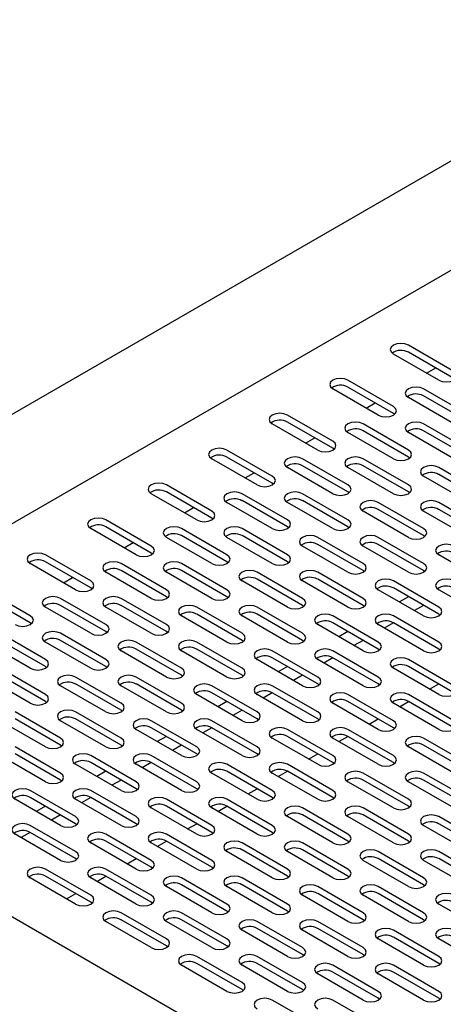
# Model space of a CAD drawing. Extents: x 77 to 361, y 41 to 264.
# Drawn here: x 84 to 88, y 72 to 83 of the extents above; entities that cross this region are included whole.
import ezdxf

# ---------------------------------------------------------------- set-up
doc = ezdxf.new("R2010")
doc.units = 0
doc.linetypes.add('SLD-SOLID', pattern=[0])
doc.layers.get('0').update_dxf_attribs({"linetype": 'CONTINUOUS'})

msp = doc.modelspace()

# ---------------------------------------------------------------- linework, layer by layer
at = {"color": 7, "linetype": 'SLD-SOLID'}
for p, q in [((91.41, 83.198), (77.332, 75.071)), ((91.344, 81.88), (79.621, 75.112)), ((88.583, 79.086), (88.053, 79.392)), ((88.583, 79.004), (88.053, 79.311)), ((88.406, 78.984), (87.876, 79.29)), ((88.265, 79.066), (88.371, 79.127)), ((87.876, 78.678), (87.345, 78.984)), ((87.699, 78.576), (87.169, 78.882)), ((87.876, 78.596), (87.345, 78.902)), ((88.76, 78.576), (88.229, 78.882)), ((88.583, 78.474), (88.053, 78.78)), ((88.76, 78.494), (88.229, 78.8)), ((87.558, 78.657), (87.664, 78.719)), ((87.169, 78.27), (86.638, 78.576)), ((87.169, 78.188), (86.638, 78.494)), ((87.89, 78.586), (87.876, 78.596)), ((86.992, 78.168), (86.462, 78.474)), ((88.053, 78.168), (87.522, 78.474)), ((88.053, 78.086), (87.522, 78.392)), ((88.76, 78.168), (88.229, 78.474)), ((88.76, 78.086), (88.229, 78.392)), ((86.851, 78.249), (86.957, 78.31)), ((87.876, 78.066), (87.345, 78.372)), ((88.583, 78.066), (88.053, 78.372)), ((86.462, 77.861), (85.931, 78.168)), ((87.183, 78.178), (87.169, 78.188)), ((86.285, 77.759), (85.754, 78.066)), ((86.462, 77.78), (85.931, 78.086)), ((87.345, 77.759), (86.815, 78.066)), ((88.053, 77.759), (87.522, 78.066)), ((88.067, 78.076), (88.053, 78.086)), ((87.169, 77.657), (86.638, 77.964)), ((87.345, 77.678), (86.815, 77.984)), ((87.876, 77.657), (87.345, 77.964)), ((88.053, 77.678), (87.522, 77.984)), ((88.936, 77.657), (88.406, 77.964)), ((86.144, 77.841), (86.25, 77.902)), ((88.76, 77.555), (88.229, 77.861)), ((88.936, 77.576), (88.406, 77.882)), ((85.754, 77.453), (85.224, 77.759)), ((86.476, 77.77), (86.462, 77.78)), ((85.578, 77.351), (85.047, 77.657)), ((85.754, 77.372), (85.224, 77.678)), ((86.638, 77.351), (86.108, 77.657)), ((86.638, 77.27), (86.108, 77.576)), ((87.345, 77.351), (86.815, 77.657)), ((87.345, 77.27), (86.815, 77.576)), ((87.36, 77.668), (87.345, 77.678)), ((88.067, 77.668), (88.053, 77.678)), ((85.436, 77.433), (85.542, 77.494)), ((86.462, 77.249), (85.931, 77.555)), ((87.169, 77.249), (86.638, 77.555)), ((88.229, 77.249), (87.699, 77.555)), ((88.229, 77.168), (87.699, 77.474)), ((88.936, 77.249), (88.406, 77.555)), ((88.936, 77.168), (88.406, 77.474)), ((85.047, 77.045), (84.517, 77.351)), ((85.769, 77.361), (85.754, 77.372)), ((88.053, 77.147), (87.522, 77.453)), ((88.76, 77.147), (88.229, 77.453)), ((84.871, 76.943), (84.34, 77.249)), ((85.047, 76.963), (84.517, 77.27)), ((85.931, 76.943), (85.401, 77.249)), ((86.638, 76.943), (86.108, 77.249)), ((86.653, 77.259), (86.638, 77.27)), ((87.36, 77.259), (87.345, 77.27)), ((85.754, 76.841), (85.224, 77.147)), ((85.931, 76.861), (85.401, 77.168)), ((86.462, 76.841), (85.931, 77.147)), ((86.638, 76.861), (86.108, 77.168)), ((87.522, 76.841), (86.992, 77.147)), ((88.229, 76.841), (87.699, 77.147)), ((88.244, 77.157), (88.229, 77.168)), ((84.729, 77.025), (84.835, 77.086)), ((87.345, 76.739), (86.815, 77.045)), ((87.522, 76.759), (86.992, 77.065)), ((88.053, 76.739), (87.522, 77.045)), ((88.229, 76.759), (87.699, 77.065)), ((84.34, 76.637), (83.81, 76.943)), ((85.062, 76.953), (85.047, 76.963)), ((88.936, 76.637), (88.406, 76.943)), ((84.163, 76.535), (83.633, 76.841)), ((84.34, 76.555), (83.81, 76.861)), ((85.224, 76.535), (84.694, 76.841)), ((85.931, 76.535), (85.401, 76.841)), ((85.946, 76.851), (85.931, 76.861)), ((86.653, 76.851), (86.638, 76.861)), ((84.022, 76.616), (84.128, 76.678)), ((85.047, 76.433), (84.517, 76.739)), ((85.224, 76.453), (84.694, 76.759)), ((85.754, 76.433), (85.224, 76.739)), ((85.931, 76.453), (85.401, 76.759)), ((86.815, 76.433), (86.285, 76.739)), ((86.815, 76.351), (86.285, 76.657)), ((87.522, 76.433), (86.992, 76.739)), ((87.522, 76.351), (86.992, 76.657)), ((87.537, 76.749), (87.522, 76.759)), ((88.244, 76.749), (88.229, 76.759)), ((84.355, 76.545), (84.34, 76.555)), ((86.638, 76.331), (86.108, 76.637)), ((87.345, 76.331), (86.815, 76.637)), ((88.406, 76.331), (87.876, 76.637)), ((88.406, 76.249), (87.876, 76.555)), ((83.633, 76.229), (83.103, 76.535)), ((83.633, 76.147), (83.103, 76.453)), ((84.517, 76.127), (83.987, 76.433)), ((85.224, 76.127), (84.694, 76.433)), ((85.239, 76.443), (85.224, 76.453)), ((85.946, 76.443), (85.931, 76.453)), ((88.229, 76.229), (87.699, 76.535)), ((88.053, 76.453), (87.947, 76.392)), ((88.936, 76.229), (88.406, 76.535)), ((84.34, 76.025), (83.81, 76.331)), ((84.517, 76.045), (83.987, 76.351)), ((85.047, 76.025), (84.517, 76.331)), ((85.224, 76.045), (84.694, 76.351)), ((86.108, 76.025), (85.578, 76.331)), ((86.815, 76.025), (86.285, 76.331)), ((86.83, 76.341), (86.815, 76.351)), ((87.537, 76.341), (87.522, 76.351)), ((88.229, 76.351), (88.123, 76.29)), ((85.931, 75.923), (85.401, 76.229)), ((86.108, 75.943), (85.578, 76.249)), ((86.638, 75.923), (86.108, 76.229)), ((86.815, 75.943), (86.285, 76.249)), ((87.699, 75.923), (87.169, 76.229)), ((88.406, 75.923), (87.876, 76.229)), ((88.421, 76.239), (88.406, 76.249)), ((83.648, 76.137), (83.633, 76.147)), ((87.522, 75.82), (86.992, 76.127)), ((87.699, 75.841), (87.169, 76.147)), ((88.229, 75.82), (87.699, 76.127)), ((87.876, 76.147), (87.77, 76.086)), ((88.406, 75.841), (87.876, 76.147)), ((83.81, 75.718), (83.28, 76.025)), ((84.517, 75.718), (83.987, 76.025)), ((84.532, 76.035), (84.517, 76.045)), ((85.239, 76.035), (85.224, 76.045)), ((87.345, 76.045), (87.239, 75.984)), ((83.633, 75.616), (83.103, 75.923)), ((83.81, 75.637), (83.28, 75.943)), ((84.34, 75.616), (83.81, 75.923)), ((84.517, 75.637), (83.987, 75.943)), ((85.401, 75.616), (84.871, 75.923)), ((86.108, 75.616), (85.578, 75.923)), ((86.123, 75.933), (86.108, 75.943)), ((86.83, 75.933), (86.815, 75.943)), ((87.522, 75.943), (87.416, 75.882)), ((85.224, 75.514), (84.694, 75.82)), ((85.401, 75.535), (84.871, 75.841)), ((85.931, 75.514), (85.401, 75.82)), ((86.108, 75.535), (85.578, 75.841)), ((86.992, 75.514), (86.462, 75.82)), ((86.992, 75.433), (86.462, 75.739)), ((87.169, 75.739), (87.063, 75.678)), ((87.699, 75.514), (87.169, 75.82)), ((87.699, 75.433), (87.169, 75.739)), ((87.714, 75.831), (87.699, 75.841)), ((88.421, 75.831), (88.406, 75.841)), ((83.81, 75.31), (83.28, 75.616)), ((83.825, 75.627), (83.81, 75.637)), ((84.532, 75.627), (84.517, 75.637)), ((86.815, 75.412), (86.285, 75.718)), ((86.638, 75.637), (86.532, 75.576)), ((87.522, 75.412), (86.992, 75.718)), ((88.406, 75.31), (87.876, 75.616)), ((88.583, 75.412), (88.053, 75.718)), ((88.583, 75.331), (88.053, 75.637)), ((83.633, 75.208), (83.103, 75.514)), ((83.81, 75.229), (83.28, 75.535)), ((84.694, 75.208), (84.163, 75.514)), ((85.401, 75.208), (84.871, 75.514)), ((85.416, 75.525), (85.401, 75.535)), ((86.123, 75.525), (86.108, 75.535)), ((86.815, 75.535), (86.709, 75.473)), ((84.517, 75.106), (83.987, 75.412)), ((84.694, 75.127), (84.163, 75.433)), ((85.224, 75.106), (84.694, 75.412)), ((85.401, 75.127), (84.871, 75.433)), ((86.285, 75.106), (85.754, 75.412)), ((86.992, 75.106), (86.462, 75.412)), ((87.007, 75.422), (86.992, 75.433)), ((87.714, 75.422), (87.699, 75.433)), ((88.3, 75.371), (88.406, 75.433)), ((86.108, 75.004), (85.578, 75.31)), ((86.285, 75.024), (85.754, 75.331)), ((86.815, 75.004), (86.285, 75.31)), ((86.462, 75.331), (86.356, 75.269)), ((86.992, 75.024), (86.462, 75.331)), ((87.876, 75.004), (87.345, 75.31)), ((88.583, 75.004), (88.053, 75.31)), ((83.825, 75.218), (83.81, 75.229)), ((85.931, 75.229), (85.825, 75.167)), ((87.699, 74.902), (87.169, 75.208)), ((87.876, 74.922), (87.345, 75.229)), ((88.406, 74.902), (87.876, 75.208)), ((87.947, 75.167), (88.053, 75.228)), ((88.583, 74.922), (88.053, 75.229)), ((91.412, 68.095), (79.329, 75.07)), ((83.987, 74.8), (83.456, 75.106)), ((84.694, 74.8), (84.163, 75.106)), ((84.708, 75.116), (84.694, 75.127)), ((85.416, 75.116), (85.401, 75.127)), ((86.108, 75.126), (86.002, 75.065)), ((83.81, 74.698), (83.28, 75.004)), ((83.987, 74.718), (83.456, 75.024)), ((84.517, 74.698), (83.987, 75.004)), ((84.694, 74.718), (84.163, 75.024)), ((85.578, 74.698), (85.047, 75.004)), ((86.285, 74.698), (85.754, 75.004)), ((86.299, 75.014), (86.285, 75.024)), ((87.007, 75.014), (86.992, 75.024)), ((87.593, 74.963), (87.699, 75.024)), ((85.401, 74.596), (84.871, 74.902)), ((85.578, 74.616), (85.047, 74.922)), ((85.224, 74.82), (85.118, 74.759)), ((86.108, 74.596), (85.578, 74.902)), ((85.754, 74.922), (85.648, 74.861)), ((86.285, 74.616), (85.754, 74.922)), ((87.169, 74.596), (86.638, 74.902)), ((87.169, 74.514), (86.638, 74.82)), ((87.24, 74.759), (87.346, 74.82)), ((87.876, 74.596), (87.345, 74.902)), ((87.876, 74.514), (87.345, 74.82)), ((87.89, 74.912), (87.876, 74.922)), ((83.987, 74.392), (83.456, 74.698)), ((84.001, 74.708), (83.987, 74.718)), ((84.708, 74.708), (84.694, 74.718)), ((85.401, 74.718), (85.295, 74.657)), ((86.992, 74.494), (86.462, 74.8)), ((87.699, 74.494), (87.169, 74.8)), ((88.583, 74.392), (88.053, 74.698)), ((88.76, 74.494), (88.229, 74.8)), ((88.76, 74.412), (88.229, 74.718)), ((83.81, 74.29), (83.28, 74.596)), ((83.987, 74.31), (83.456, 74.616)), ((84.871, 74.29), (84.34, 74.596)), ((85.578, 74.29), (85.047, 74.596)), ((85.592, 74.606), (85.578, 74.616)), ((86.299, 74.606), (86.285, 74.616)), ((86.886, 74.555), (86.992, 74.616)), ((84.694, 74.188), (84.163, 74.494)), ((84.871, 74.208), (84.34, 74.514)), ((85.401, 74.188), (84.871, 74.494)), ((85.047, 74.514), (84.941, 74.453)), ((85.578, 74.208), (85.047, 74.514)), ((86.462, 74.188), (85.931, 74.494)), ((87.169, 74.188), (86.638, 74.494)), ((87.183, 74.504), (87.169, 74.514)), ((87.89, 74.504), (87.876, 74.514)), ((84.517, 74.412), (84.411, 74.351)), ((86.285, 74.086), (85.754, 74.392)), ((86.462, 74.106), (85.931, 74.412)), ((86.992, 74.086), (86.462, 74.392)), ((86.532, 74.351), (86.638, 74.412)), ((87.169, 74.106), (86.638, 74.412)), ((88.053, 74.086), (87.522, 74.392)), ((88.76, 74.086), (88.229, 74.392)), ((84.001, 74.3), (83.987, 74.31)), ((84.694, 74.31), (84.588, 74.249)), ((87.876, 73.984), (87.345, 74.29)), ((88.053, 74.004), (87.522, 74.31)), ((88.583, 73.984), (88.053, 74.29)), ((88.76, 74.004), (88.229, 74.31)), ((84.163, 73.882), (83.633, 74.188)), ((84.871, 73.882), (84.34, 74.188)), ((84.885, 74.198), (84.871, 74.208)), ((85.592, 74.198), (85.578, 74.208)), ((86.179, 74.147), (86.285, 74.208)), ((83.987, 73.779), (83.456, 74.086)), ((84.163, 73.8), (83.633, 74.106)), ((84.694, 73.779), (84.163, 74.086)), ((84.34, 74.106), (84.234, 74.045)), ((84.871, 73.8), (84.34, 74.106)), ((85.754, 73.779), (85.224, 74.086)), ((86.462, 73.779), (85.931, 74.086)), ((86.476, 74.096), (86.462, 74.106)), ((87.183, 74.096), (87.169, 74.106)), ((83.81, 74.004), (83.704, 73.943)), ((83.987, 73.902), (83.881, 73.841)), ((85.578, 73.677), (85.047, 73.984)), ((85.754, 73.698), (85.224, 74.004)), ((86.285, 73.677), (85.754, 73.984)), ((85.825, 73.943), (85.931, 74.004)), ((86.462, 73.698), (85.931, 74.004)), ((87.345, 73.677), (86.815, 73.984)), ((87.345, 73.596), (86.815, 73.902)), ((88.053, 73.677), (87.522, 73.984)), ((88.053, 73.596), (87.522, 73.902)), ((88.067, 73.994), (88.053, 74.004)), ((84.163, 73.473), (83.633, 73.779)), ((84.178, 73.79), (84.163, 73.8)), ((84.885, 73.79), (84.871, 73.8)), ((85.472, 73.739), (85.578, 73.8)), ((87.169, 73.575), (86.638, 73.882)), ((87.876, 73.575), (87.345, 73.882)), ((88.76, 73.473), (88.229, 73.779)), ((88.936, 73.575), (88.406, 73.882)), ((88.936, 73.494), (88.406, 73.8)), ((83.987, 73.371), (83.456, 73.677)), ((83.633, 73.698), (83.527, 73.637)), ((84.163, 73.392), (83.633, 73.698)), ((85.047, 73.371), (84.517, 73.677)), ((85.754, 73.371), (85.224, 73.677)), ((85.769, 73.688), (85.754, 73.698)), ((86.476, 73.688), (86.462, 73.698)), ((84.871, 73.269), (84.34, 73.575)), ((85.047, 73.29), (84.517, 73.596)), ((85.578, 73.269), (85.047, 73.575)), ((85.118, 73.534), (85.224, 73.596)), ((85.754, 73.29), (85.224, 73.596)), ((86.638, 73.269), (86.108, 73.575)), ((87.345, 73.269), (86.815, 73.575)), ((87.36, 73.586), (87.345, 73.596)), ((88.067, 73.586), (88.053, 73.596)), ((86.462, 73.167), (85.931, 73.473)), ((86.638, 73.188), (86.108, 73.494)), ((87.169, 73.167), (86.638, 73.473)), ((87.345, 73.188), (86.815, 73.494)), ((88.229, 73.167), (87.699, 73.473)), ((88.936, 73.167), (88.406, 73.473)), ((84.178, 73.381), (84.163, 73.392)), ((84.765, 73.33), (84.871, 73.392)), ((88.053, 73.065), (87.522, 73.371)), ((88.229, 73.085), (87.699, 73.392)), ((88.76, 73.065), (88.229, 73.371)), ((88.936, 73.085), (88.406, 73.392)), ((84.34, 72.963), (83.81, 73.269)), ((85.047, 72.963), (84.517, 73.269)), ((85.062, 73.279), (85.047, 73.29)), ((85.769, 73.279), (85.754, 73.29)), ((84.163, 72.861), (83.633, 73.167)), ((84.34, 72.881), (83.81, 73.188)), ((84.871, 72.861), (84.34, 73.167)), ((84.411, 73.126), (84.517, 73.187)), ((85.047, 72.881), (84.517, 73.188)), ((85.931, 72.861), (85.401, 73.167)), ((85.931, 72.779), (85.401, 73.085)), ((86.638, 72.861), (86.108, 73.167)), ((86.638, 72.779), (86.108, 73.085)), ((86.653, 73.177), (86.638, 73.188)), ((87.36, 73.177), (87.345, 73.188)), ((88.244, 73.075), (88.229, 73.085)), ((84.058, 72.922), (84.164, 72.983)), ((85.754, 72.759), (85.224, 73.065)), ((86.462, 72.759), (85.931, 73.065)), ((87.522, 72.759), (86.992, 73.065)), ((87.522, 72.677), (86.992, 72.983)), ((88.229, 72.759), (87.699, 73.065)), ((88.229, 72.677), (87.699, 72.983)), ((84.355, 72.871), (84.34, 72.881)), ((85.062, 72.871), (85.047, 72.881)), ((87.345, 72.657), (86.815, 72.963)), ((88.053, 72.657), (87.522, 72.963)), ((88.936, 72.555), (88.406, 72.861)), ((85.224, 72.453), (84.694, 72.759)), ((85.931, 72.453), (85.401, 72.759)), ((85.946, 72.769), (85.931, 72.779)), ((86.653, 72.769), (86.638, 72.779)), ((85.047, 72.351), (84.517, 72.657)), ((85.224, 72.371), (84.694, 72.677)), ((85.754, 72.351), (85.224, 72.657)), ((85.931, 72.371), (85.401, 72.677)), ((86.815, 72.351), (86.285, 72.657)), ((87.522, 72.351), (86.992, 72.657)), ((87.537, 72.667), (87.522, 72.677)), ((88.244, 72.667), (88.229, 72.677)), ((86.638, 72.249), (86.108, 72.555)), ((86.815, 72.269), (86.285, 72.575)), ((87.345, 72.249), (86.815, 72.555)), ((87.522, 72.269), (86.992, 72.575)), ((88.406, 72.249), (87.876, 72.555)), ((88.229, 72.147), (87.699, 72.453)), ((88.406, 72.167), (87.876, 72.473)), ((88.936, 72.147), (88.406, 72.453)), ((85.239, 72.361), (85.224, 72.371)), ((85.946, 72.361), (85.931, 72.371)), ((86.108, 71.943), (85.578, 72.249)), ((86.108, 71.861), (85.578, 72.167)), ((86.815, 71.943), (86.285, 72.249)), ((86.815, 71.861), (86.285, 72.167)), ((86.83, 72.259), (86.815, 72.269)), ((87.537, 72.259), (87.522, 72.269)), ((88.421, 72.157), (88.406, 72.167)), ((85.931, 71.84), (85.401, 72.147)), ((86.638, 71.84), (86.108, 72.147)), ((87.699, 71.84), (87.169, 72.147)), ((87.699, 71.759), (87.169, 72.065)), ((88.406, 71.84), (87.876, 72.147)), ((88.406, 71.759), (87.876, 72.065)), ((87.522, 71.738), (86.992, 72.045)), ((88.229, 71.738), (87.699, 72.045)), ((86.123, 71.851), (86.108, 71.861)), ((86.83, 71.851), (86.815, 71.861)), ((86.992, 71.432), (86.462, 71.738)), ((87.699, 71.432), (87.169, 71.738)), ((87.714, 71.749), (87.699, 71.759)), ((88.421, 71.749), (88.406, 71.759))]:
    msp.add_line(p, q, dxfattribs=at)
at = {"color": 7, "linetype": 'SLD-SOLID', "flags": 128}
for points in [[(88.053, 79.392), (88.012, 79.408), (87.964, 79.413), (87.916, 79.408), (87.876, 79.392), (87.849, 79.369), (87.839, 79.341), (87.849, 79.314), (87.876, 79.29)], [(88.406, 78.984), (88.447, 78.968), (88.494, 78.963), (88.542, 78.968), (88.583, 78.984), (88.61, 79.007), (88.619, 79.035), (88.61, 79.063), (88.583, 79.086)], [(87.345, 78.984), (87.305, 79), (87.257, 79.005), (87.209, 79), (87.169, 78.984), (87.142, 78.961), (87.132, 78.933), (87.142, 78.905), (87.169, 78.882)], [(88.229, 78.882), (88.189, 78.898), (88.141, 78.903), (88.093, 78.898), (88.053, 78.882), (88.025, 78.859), (88.016, 78.831), (88.025, 78.803), (88.053, 78.78)], [(87.699, 78.576), (87.74, 78.56), (87.787, 78.555), (87.835, 78.56), (87.876, 78.576), (87.903, 78.599), (87.912, 78.627), (87.903, 78.654), (87.876, 78.678)], [(86.638, 78.576), (86.598, 78.591), (86.55, 78.597), (86.502, 78.591), (86.462, 78.576), (86.434, 78.552), (86.425, 78.525), (86.434, 78.497), (86.462, 78.474)], [(87.522, 78.474), (87.482, 78.489), (87.434, 78.495), (87.386, 78.489), (87.345, 78.474), (87.318, 78.45), (87.309, 78.423), (87.318, 78.395), (87.345, 78.372)], [(88.229, 78.474), (88.189, 78.489), (88.141, 78.495), (88.093, 78.489), (88.053, 78.474), (88.025, 78.45), (88.016, 78.423), (88.025, 78.395), (88.053, 78.372)], [(86.992, 78.168), (87.032, 78.152), (87.08, 78.147), (87.128, 78.152), (87.169, 78.168), (87.196, 78.191), (87.205, 78.219), (87.196, 78.246), (87.169, 78.27)], [(85.931, 78.168), (85.891, 78.183), (85.843, 78.189), (85.795, 78.183), (85.754, 78.168), (85.727, 78.144), (85.718, 78.117), (85.727, 78.089), (85.754, 78.066)], [(87.876, 78.066), (87.916, 78.05), (87.964, 78.044), (88.012, 78.05), (88.053, 78.066), (88.08, 78.089), (88.089, 78.117), (88.08, 78.144), (88.053, 78.168)], [(86.815, 78.066), (86.775, 78.081), (86.727, 78.087), (86.679, 78.081), (86.638, 78.066), (86.611, 78.042), (86.602, 78.015), (86.611, 77.987), (86.638, 77.964)], [(87.522, 78.066), (87.482, 78.081), (87.434, 78.087), (87.386, 78.081), (87.345, 78.066), (87.318, 78.042), (87.309, 78.015), (87.318, 77.987), (87.345, 77.964)], [(88.406, 77.964), (88.366, 77.979), (88.318, 77.985), (88.27, 77.979), (88.229, 77.964), (88.202, 77.94), (88.193, 77.913), (88.202, 77.885), (88.229, 77.861)], [(86.285, 77.759), (86.325, 77.744), (86.373, 77.738), (86.421, 77.744), (86.462, 77.759), (86.489, 77.783), (86.498, 77.81), (86.489, 77.838), (86.462, 77.861)], [(85.224, 77.759), (85.184, 77.775), (85.136, 77.781), (85.088, 77.775), (85.047, 77.759), (85.02, 77.736), (85.011, 77.708), (85.02, 77.681), (85.047, 77.657)], [(87.169, 77.657), (87.209, 77.642), (87.257, 77.636), (87.305, 77.642), (87.345, 77.657), (87.372, 77.681), (87.382, 77.708), (87.372, 77.736), (87.345, 77.759)], [(87.876, 77.657), (87.916, 77.642), (87.964, 77.636), (88.012, 77.642), (88.053, 77.657), (88.08, 77.681), (88.089, 77.708), (88.08, 77.736), (88.053, 77.759)], [(86.108, 77.657), (86.067, 77.673), (86.02, 77.679), (85.972, 77.673), (85.931, 77.657), (85.904, 77.634), (85.895, 77.606), (85.904, 77.579), (85.931, 77.555)], [(86.815, 77.657), (86.775, 77.673), (86.727, 77.679), (86.679, 77.673), (86.638, 77.657), (86.611, 77.634), (86.602, 77.606), (86.611, 77.579), (86.638, 77.555)], [(87.699, 77.555), (87.658, 77.571), (87.611, 77.576), (87.563, 77.571), (87.522, 77.555), (87.495, 77.532), (87.486, 77.504), (87.495, 77.477), (87.522, 77.453)], [(88.406, 77.555), (88.366, 77.571), (88.318, 77.576), (88.27, 77.571), (88.229, 77.555), (88.202, 77.532), (88.193, 77.504), (88.202, 77.477), (88.229, 77.453)], [(84.517, 77.351), (84.476, 77.367), (84.429, 77.372), (84.381, 77.367), (84.34, 77.351), (84.313, 77.328), (84.304, 77.3), (84.313, 77.273), (84.34, 77.249)], [(85.578, 77.351), (85.618, 77.336), (85.666, 77.33), (85.714, 77.336), (85.754, 77.351), (85.782, 77.375), (85.791, 77.402), (85.782, 77.43), (85.754, 77.453)], [(86.462, 77.249), (86.502, 77.234), (86.55, 77.228), (86.598, 77.234), (86.638, 77.249), (86.665, 77.273), (86.675, 77.3), (86.665, 77.328), (86.638, 77.351)], [(87.169, 77.249), (87.209, 77.234), (87.257, 77.228), (87.305, 77.234), (87.345, 77.249), (87.372, 77.273), (87.382, 77.3), (87.372, 77.328), (87.345, 77.351)], [(85.401, 77.249), (85.36, 77.265), (85.312, 77.27), (85.265, 77.265), (85.224, 77.249), (85.197, 77.226), (85.187, 77.198), (85.197, 77.171), (85.224, 77.147)], [(86.108, 77.249), (86.067, 77.265), (86.02, 77.27), (85.972, 77.265), (85.931, 77.249), (85.904, 77.226), (85.895, 77.198), (85.904, 77.171), (85.931, 77.147)], [(88.053, 77.147), (88.093, 77.131), (88.141, 77.126), (88.189, 77.131), (88.229, 77.147), (88.256, 77.171), (88.266, 77.198), (88.256, 77.226), (88.229, 77.249)], [(86.992, 77.147), (86.951, 77.163), (86.903, 77.168), (86.856, 77.163), (86.815, 77.147), (86.788, 77.124), (86.778, 77.096), (86.788, 77.068), (86.815, 77.045)], [(87.699, 77.147), (87.658, 77.163), (87.611, 77.168), (87.563, 77.163), (87.522, 77.147), (87.495, 77.124), (87.486, 77.096), (87.495, 77.068), (87.522, 77.045)], [(84.871, 76.943), (84.911, 76.927), (84.959, 76.922), (85.007, 76.927), (85.047, 76.943), (85.074, 76.966), (85.084, 76.994), (85.074, 77.022), (85.047, 77.045)], [(88.583, 77.045), (88.542, 77.061), (88.494, 77.066), (88.447, 77.061), (88.406, 77.045), (88.379, 77.022), (88.369, 76.994), (88.379, 76.966), (88.406, 76.943)], [(83.81, 76.943), (83.769, 76.959), (83.721, 76.964), (83.674, 76.959), (83.633, 76.943), (83.606, 76.92), (83.596, 76.892), (83.606, 76.864), (83.633, 76.841)], [(85.754, 76.841), (85.795, 76.825), (85.843, 76.82), (85.891, 76.825), (85.931, 76.841), (85.958, 76.864), (85.968, 76.892), (85.958, 76.92), (85.931, 76.943)], [(86.462, 76.841), (86.502, 76.825), (86.55, 76.82), (86.598, 76.825), (86.638, 76.841), (86.665, 76.864), (86.675, 76.892), (86.665, 76.92), (86.638, 76.943)], [(84.694, 76.841), (84.653, 76.857), (84.605, 76.862), (84.558, 76.857), (84.517, 76.841), (84.49, 76.818), (84.48, 76.79), (84.49, 76.762), (84.517, 76.739)], [(85.401, 76.841), (85.36, 76.857), (85.312, 76.862), (85.265, 76.857), (85.224, 76.841), (85.197, 76.818), (85.187, 76.79), (85.197, 76.762), (85.224, 76.739)], [(87.345, 76.739), (87.386, 76.723), (87.434, 76.718), (87.482, 76.723), (87.522, 76.739), (87.549, 76.762), (87.559, 76.79), (87.549, 76.818), (87.522, 76.841)], [(88.053, 76.739), (88.093, 76.723), (88.141, 76.718), (88.189, 76.723), (88.229, 76.739), (88.256, 76.762), (88.266, 76.79), (88.256, 76.818), (88.229, 76.841)], [(86.285, 76.739), (86.244, 76.755), (86.196, 76.76), (86.149, 76.755), (86.108, 76.739), (86.081, 76.716), (86.071, 76.688), (86.081, 76.66), (86.108, 76.637)], [(86.992, 76.739), (86.951, 76.755), (86.903, 76.76), (86.856, 76.755), (86.815, 76.739), (86.788, 76.716), (86.778, 76.688), (86.788, 76.66), (86.815, 76.637)], [(87.876, 76.637), (87.835, 76.653), (87.787, 76.658), (87.74, 76.653), (87.699, 76.637), (87.672, 76.613), (87.662, 76.586), (87.672, 76.558), (87.699, 76.535)], [(88.583, 76.637), (88.542, 76.653), (88.494, 76.658), (88.447, 76.653), (88.406, 76.637), (88.379, 76.613), (88.369, 76.586), (88.379, 76.558), (88.406, 76.535)], [(84.163, 76.535), (84.204, 76.519), (84.252, 76.514), (84.3, 76.519), (84.34, 76.535), (84.367, 76.558), (84.377, 76.586), (84.367, 76.613), (84.34, 76.637)], [(83.987, 76.433), (83.946, 76.448), (83.898, 76.454), (83.85, 76.448), (83.81, 76.433), (83.783, 76.409), (83.773, 76.382), (83.783, 76.354), (83.81, 76.331)], [(84.694, 76.433), (84.653, 76.448), (84.605, 76.454), (84.558, 76.448), (84.517, 76.433), (84.49, 76.409), (84.48, 76.382), (84.49, 76.354), (84.517, 76.331)], [(85.047, 76.433), (85.088, 76.417), (85.136, 76.412), (85.184, 76.417), (85.224, 76.433), (85.251, 76.456), (85.261, 76.484), (85.251, 76.511), (85.224, 76.535)], [(85.754, 76.433), (85.795, 76.417), (85.843, 76.412), (85.891, 76.417), (85.931, 76.433), (85.958, 76.456), (85.968, 76.484), (85.958, 76.511), (85.931, 76.535)], [(86.638, 76.331), (86.679, 76.315), (86.727, 76.31), (86.775, 76.315), (86.815, 76.331), (86.842, 76.354), (86.852, 76.382), (86.842, 76.409), (86.815, 76.433)], [(87.345, 76.331), (87.386, 76.315), (87.434, 76.31), (87.482, 76.315), (87.522, 76.331), (87.549, 76.354), (87.559, 76.382), (87.549, 76.409), (87.522, 76.433)], [(85.578, 76.331), (85.537, 76.346), (85.489, 76.352), (85.441, 76.346), (85.401, 76.331), (85.374, 76.307), (85.364, 76.28), (85.374, 76.252), (85.401, 76.229)], [(86.285, 76.331), (86.244, 76.346), (86.196, 76.352), (86.149, 76.346), (86.108, 76.331), (86.081, 76.307), (86.071, 76.28), (86.081, 76.252), (86.108, 76.229)], [(88.229, 76.229), (88.27, 76.213), (88.318, 76.208), (88.366, 76.213), (88.406, 76.229), (88.433, 76.252), (88.443, 76.28), (88.433, 76.307), (88.406, 76.331)], [(83.456, 76.127), (83.497, 76.111), (83.545, 76.105), (83.593, 76.111), (83.633, 76.127), (83.66, 76.15), (83.67, 76.178), (83.66, 76.205), (83.633, 76.229)], [(87.169, 76.229), (87.128, 76.244), (87.08, 76.25), (87.032, 76.244), (86.992, 76.229), (86.965, 76.205), (86.955, 76.178), (86.965, 76.15), (86.992, 76.127)], [(87.876, 76.229), (87.835, 76.244), (87.787, 76.25), (87.74, 76.244), (87.699, 76.229), (87.672, 76.205), (87.662, 76.178), (87.672, 76.15), (87.699, 76.127)], [(84.34, 76.025), (84.381, 76.009), (84.429, 76.003), (84.476, 76.009), (84.517, 76.025), (84.544, 76.048), (84.554, 76.076), (84.544, 76.103), (84.517, 76.127)], [(85.047, 76.025), (85.088, 76.009), (85.136, 76.003), (85.184, 76.009), (85.224, 76.025), (85.251, 76.048), (85.261, 76.076), (85.251, 76.103), (85.224, 76.127)], [(83.987, 76.025), (83.946, 76.04), (83.898, 76.046), (83.85, 76.04), (83.81, 76.025), (83.783, 76.001), (83.773, 75.974), (83.783, 75.946), (83.81, 75.923)], [(85.931, 75.923), (85.972, 75.907), (86.02, 75.901), (86.067, 75.907), (86.108, 75.923), (86.135, 75.946), (86.145, 75.974), (86.135, 76.001), (86.108, 76.025)], [(86.638, 75.923), (86.679, 75.907), (86.727, 75.901), (86.775, 75.907), (86.815, 75.923), (86.842, 75.946), (86.852, 75.974), (86.842, 76.001), (86.815, 76.025)], [(84.871, 75.923), (84.83, 75.938), (84.782, 75.944), (84.734, 75.938), (84.694, 75.923), (84.667, 75.899), (84.657, 75.872), (84.667, 75.844), (84.694, 75.82)], [(85.578, 75.923), (85.537, 75.938), (85.489, 75.944), (85.441, 75.938), (85.401, 75.923), (85.374, 75.899), (85.364, 75.872), (85.374, 75.844), (85.401, 75.82)], [(87.522, 75.82), (87.563, 75.805), (87.611, 75.799), (87.658, 75.805), (87.699, 75.82), (87.726, 75.844), (87.736, 75.872), (87.726, 75.899), (87.699, 75.923)], [(88.229, 75.82), (88.27, 75.805), (88.318, 75.799), (88.366, 75.805), (88.406, 75.82), (88.433, 75.844), (88.443, 75.872), (88.433, 75.899), (88.406, 75.923)], [(86.462, 75.82), (86.421, 75.836), (86.373, 75.842), (86.325, 75.836), (86.285, 75.82), (86.258, 75.797), (86.248, 75.769), (86.258, 75.742), (86.285, 75.718)], [(87.169, 75.82), (87.128, 75.836), (87.08, 75.842), (87.032, 75.836), (86.992, 75.82), (86.965, 75.797), (86.955, 75.769), (86.965, 75.742), (86.992, 75.718)], [(88.053, 75.718), (88.012, 75.734), (87.964, 75.74), (87.916, 75.734), (87.876, 75.718), (87.849, 75.695), (87.839, 75.667), (87.849, 75.64), (87.876, 75.616)], [(83.633, 75.616), (83.674, 75.601), (83.721, 75.595), (83.769, 75.601), (83.81, 75.616), (83.837, 75.64), (83.846, 75.667), (83.837, 75.695), (83.81, 75.718)], [(84.34, 75.616), (84.381, 75.601), (84.429, 75.595), (84.476, 75.601), (84.517, 75.616), (84.544, 75.64), (84.554, 75.667), (84.544, 75.695), (84.517, 75.718)], [(85.224, 75.514), (85.265, 75.499), (85.312, 75.493), (85.36, 75.499), (85.401, 75.514), (85.428, 75.538), (85.437, 75.565), (85.428, 75.593), (85.401, 75.616)], [(85.931, 75.514), (85.972, 75.499), (86.02, 75.493), (86.067, 75.499), (86.108, 75.514), (86.135, 75.538), (86.145, 75.565), (86.135, 75.593), (86.108, 75.616)], [(84.163, 75.514), (84.123, 75.53), (84.075, 75.535), (84.027, 75.53), (83.987, 75.514), (83.96, 75.491), (83.95, 75.463), (83.96, 75.436), (83.987, 75.412)], [(84.871, 75.514), (84.83, 75.53), (84.782, 75.535), (84.734, 75.53), (84.694, 75.514), (84.667, 75.491), (84.657, 75.463), (84.667, 75.436), (84.694, 75.412)], [(86.815, 75.412), (86.856, 75.397), (86.903, 75.391), (86.951, 75.397), (86.992, 75.412), (87.019, 75.436), (87.028, 75.463), (87.019, 75.491), (86.992, 75.514)], [(87.522, 75.412), (87.563, 75.397), (87.611, 75.391), (87.658, 75.397), (87.699, 75.412), (87.726, 75.436), (87.736, 75.463), (87.726, 75.491), (87.699, 75.514)], [(85.754, 75.412), (85.714, 75.428), (85.666, 75.433), (85.618, 75.428), (85.578, 75.412), (85.551, 75.389), (85.541, 75.361), (85.551, 75.334), (85.578, 75.31)], [(86.462, 75.412), (86.421, 75.428), (86.373, 75.433), (86.325, 75.428), (86.285, 75.412), (86.258, 75.389), (86.248, 75.361), (86.258, 75.334), (86.285, 75.31)], [(88.406, 75.31), (88.447, 75.295), (88.494, 75.289), (88.542, 75.295), (88.583, 75.31), (88.61, 75.334), (88.619, 75.361), (88.61, 75.389), (88.583, 75.412)], [(83.633, 75.208), (83.674, 75.193), (83.721, 75.187), (83.769, 75.193), (83.81, 75.208), (83.837, 75.232), (83.846, 75.259), (83.837, 75.287), (83.81, 75.31)], [(87.345, 75.31), (87.305, 75.326), (87.257, 75.331), (87.209, 75.326), (87.169, 75.31), (87.142, 75.287), (87.132, 75.259), (87.142, 75.232), (87.169, 75.208)], [(88.053, 75.31), (88.012, 75.326), (87.964, 75.331), (87.916, 75.326), (87.876, 75.31), (87.849, 75.287), (87.839, 75.259), (87.849, 75.232), (87.876, 75.208)], [(84.517, 75.106), (84.558, 75.09), (84.605, 75.085), (84.653, 75.09), (84.694, 75.106), (84.721, 75.13), (84.73, 75.157), (84.721, 75.185), (84.694, 75.208)], [(85.224, 75.106), (85.265, 75.09), (85.312, 75.085), (85.36, 75.09), (85.401, 75.106), (85.428, 75.13), (85.437, 75.157), (85.428, 75.185), (85.401, 75.208)], [(84.163, 75.106), (84.123, 75.122), (84.075, 75.127), (84.027, 75.122), (83.987, 75.106), (83.96, 75.083), (83.95, 75.055), (83.96, 75.027), (83.987, 75.004)], [(86.108, 75.004), (86.149, 74.988), (86.196, 74.983), (86.244, 74.988), (86.285, 75.004), (86.312, 75.027), (86.321, 75.055), (86.312, 75.083), (86.285, 75.106)], [(86.815, 75.004), (86.856, 74.988), (86.903, 74.983), (86.951, 74.988), (86.992, 75.004), (87.019, 75.027), (87.028, 75.055), (87.019, 75.083), (86.992, 75.106)], [(85.047, 75.004), (85.007, 75.02), (84.959, 75.025), (84.911, 75.02), (84.871, 75.004), (84.843, 74.981), (84.834, 74.953), (84.843, 74.925), (84.871, 74.902)], [(85.754, 75.004), (85.714, 75.02), (85.666, 75.025), (85.618, 75.02), (85.578, 75.004), (85.551, 74.981), (85.541, 74.953), (85.551, 74.925), (85.578, 74.902)], [(87.699, 74.902), (87.74, 74.886), (87.787, 74.881), (87.835, 74.886), (87.876, 74.902), (87.903, 74.925), (87.912, 74.953), (87.903, 74.981), (87.876, 75.004)], [(88.406, 74.902), (88.447, 74.886), (88.494, 74.881), (88.542, 74.886), (88.583, 74.902), (88.61, 74.925), (88.619, 74.953), (88.61, 74.981), (88.583, 75.004)], [(86.638, 74.902), (86.598, 74.918), (86.55, 74.923), (86.502, 74.918), (86.462, 74.902), (86.434, 74.879), (86.425, 74.851), (86.434, 74.823), (86.462, 74.8)], [(87.345, 74.902), (87.305, 74.918), (87.257, 74.923), (87.209, 74.918), (87.169, 74.902), (87.142, 74.879), (87.132, 74.851), (87.142, 74.823), (87.169, 74.8)], [(88.229, 74.8), (88.189, 74.816), (88.141, 74.821), (88.093, 74.816), (88.053, 74.8), (88.025, 74.777), (88.016, 74.749), (88.025, 74.721), (88.053, 74.698)], [(83.81, 74.698), (83.85, 74.682), (83.898, 74.677), (83.946, 74.682), (83.987, 74.698), (84.014, 74.721), (84.023, 74.749), (84.014, 74.777), (83.987, 74.8)], [(84.517, 74.698), (84.558, 74.682), (84.605, 74.677), (84.653, 74.682), (84.694, 74.698), (84.721, 74.721), (84.73, 74.749), (84.721, 74.777), (84.694, 74.8)], [(85.401, 74.596), (85.441, 74.58), (85.489, 74.575), (85.537, 74.58), (85.578, 74.596), (85.605, 74.619), (85.614, 74.647), (85.605, 74.675), (85.578, 74.698)], [(86.108, 74.596), (86.149, 74.58), (86.196, 74.575), (86.244, 74.58), (86.285, 74.596), (86.312, 74.619), (86.321, 74.647), (86.312, 74.675), (86.285, 74.698)], [(84.34, 74.596), (84.3, 74.612), (84.252, 74.617), (84.204, 74.612), (84.163, 74.596), (84.136, 74.572), (84.127, 74.545), (84.136, 74.517), (84.163, 74.494)], [(85.047, 74.596), (85.007, 74.612), (84.959, 74.617), (84.911, 74.612), (84.871, 74.596), (84.843, 74.572), (84.834, 74.545), (84.843, 74.517), (84.871, 74.494)], [(86.992, 74.494), (87.032, 74.478), (87.08, 74.473), (87.128, 74.478), (87.169, 74.494), (87.196, 74.517), (87.205, 74.545), (87.196, 74.572), (87.169, 74.596)], [(87.699, 74.494), (87.74, 74.478), (87.787, 74.473), (87.835, 74.478), (87.876, 74.494), (87.903, 74.517), (87.912, 74.545), (87.903, 74.572), (87.876, 74.596)], [(85.931, 74.494), (85.891, 74.509), (85.843, 74.515), (85.795, 74.509), (85.754, 74.494), (85.727, 74.47), (85.718, 74.443), (85.727, 74.415), (85.754, 74.392)], [(86.638, 74.494), (86.598, 74.509), (86.55, 74.515), (86.502, 74.509), (86.462, 74.494), (86.434, 74.47), (86.425, 74.443), (86.434, 74.415), (86.462, 74.392)], [(83.81, 74.29), (83.85, 74.274), (83.898, 74.269), (83.946, 74.274), (83.987, 74.29), (84.014, 74.313), (84.023, 74.341), (84.014, 74.368), (83.987, 74.392)], [(87.522, 74.392), (87.482, 74.407), (87.434, 74.413), (87.386, 74.407), (87.345, 74.392), (87.318, 74.368), (87.309, 74.341), (87.318, 74.313), (87.345, 74.29)], [(88.229, 74.392), (88.189, 74.407), (88.141, 74.413), (88.093, 74.407), (88.053, 74.392), (88.025, 74.368), (88.016, 74.341), (88.025, 74.313), (88.053, 74.29)], [(84.694, 74.188), (84.734, 74.172), (84.782, 74.167), (84.83, 74.172), (84.871, 74.188), (84.898, 74.211), (84.907, 74.239), (84.898, 74.266), (84.871, 74.29)], [(85.401, 74.188), (85.441, 74.172), (85.489, 74.167), (85.537, 74.172), (85.578, 74.188), (85.605, 74.211), (85.614, 74.239), (85.605, 74.266), (85.578, 74.29)], [(83.633, 74.188), (83.593, 74.203), (83.545, 74.209), (83.497, 74.203), (83.456, 74.188), (83.429, 74.164), (83.42, 74.137), (83.429, 74.109), (83.456, 74.086)], [(84.34, 74.188), (84.3, 74.203), (84.252, 74.209), (84.204, 74.203), (84.163, 74.188), (84.136, 74.164), (84.127, 74.137), (84.136, 74.109), (84.163, 74.086)], [(86.285, 74.086), (86.325, 74.07), (86.373, 74.064), (86.421, 74.07), (86.462, 74.086), (86.489, 74.109), (86.498, 74.137), (86.489, 74.164), (86.462, 74.188)], [(86.992, 74.086), (87.032, 74.07), (87.08, 74.064), (87.128, 74.07), (87.169, 74.086), (87.196, 74.109), (87.205, 74.137), (87.196, 74.164), (87.169, 74.188)], [(85.224, 74.086), (85.184, 74.101), (85.136, 74.107), (85.088, 74.101), (85.047, 74.086), (85.02, 74.062), (85.011, 74.035), (85.02, 74.007), (85.047, 73.984)], [(85.931, 74.086), (85.891, 74.101), (85.843, 74.107), (85.795, 74.101), (85.754, 74.086), (85.727, 74.062), (85.718, 74.035), (85.727, 74.007), (85.754, 73.984)], [(87.876, 73.984), (87.916, 73.968), (87.964, 73.962), (88.012, 73.968), (88.053, 73.984), (88.08, 74.007), (88.089, 74.035), (88.08, 74.062), (88.053, 74.086)], [(86.815, 73.984), (86.775, 73.999), (86.727, 74.005), (86.679, 73.999), (86.638, 73.984), (86.611, 73.96), (86.602, 73.933), (86.611, 73.905), (86.638, 73.882)], [(87.522, 73.984), (87.482, 73.999), (87.434, 74.005), (87.386, 73.999), (87.345, 73.984), (87.318, 73.96), (87.309, 73.933), (87.318, 73.905), (87.345, 73.882)], [(88.406, 73.882), (88.366, 73.897), (88.318, 73.903), (88.27, 73.897), (88.229, 73.882), (88.202, 73.858), (88.193, 73.83), (88.202, 73.803), (88.229, 73.779)], [(83.633, 73.779), (83.593, 73.795), (83.545, 73.801), (83.497, 73.795), (83.456, 73.779), (83.429, 73.756), (83.42, 73.728), (83.429, 73.701), (83.456, 73.677)], [(83.987, 73.779), (84.027, 73.764), (84.075, 73.758), (84.123, 73.764), (84.163, 73.779), (84.191, 73.803), (84.2, 73.83), (84.191, 73.858), (84.163, 73.882)], [(84.694, 73.779), (84.734, 73.764), (84.782, 73.758), (84.83, 73.764), (84.871, 73.779), (84.898, 73.803), (84.907, 73.83), (84.898, 73.858), (84.871, 73.882)], [(85.578, 73.677), (85.618, 73.662), (85.666, 73.656), (85.714, 73.662), (85.754, 73.677), (85.782, 73.701), (85.791, 73.728), (85.782, 73.756), (85.754, 73.779)], [(86.285, 73.677), (86.325, 73.662), (86.373, 73.656), (86.421, 73.662), (86.462, 73.677), (86.489, 73.701), (86.498, 73.728), (86.489, 73.756), (86.462, 73.779)], [(84.517, 73.677), (84.476, 73.693), (84.429, 73.699), (84.381, 73.693), (84.34, 73.677), (84.313, 73.654), (84.304, 73.626), (84.313, 73.599), (84.34, 73.575)], [(85.224, 73.677), (85.184, 73.693), (85.136, 73.699), (85.088, 73.693), (85.047, 73.677), (85.02, 73.654), (85.011, 73.626), (85.02, 73.599), (85.047, 73.575)], [(87.169, 73.575), (87.209, 73.56), (87.257, 73.554), (87.305, 73.56), (87.345, 73.575), (87.372, 73.599), (87.382, 73.626), (87.372, 73.654), (87.345, 73.677)], [(87.876, 73.575), (87.916, 73.56), (87.964, 73.554), (88.012, 73.56), (88.053, 73.575), (88.08, 73.599), (88.089, 73.626), (88.08, 73.654), (88.053, 73.677)], [(86.108, 73.575), (86.067, 73.591), (86.02, 73.596), (85.972, 73.591), (85.931, 73.575), (85.904, 73.552), (85.895, 73.524), (85.904, 73.497), (85.931, 73.473)], [(86.815, 73.575), (86.775, 73.591), (86.727, 73.596), (86.679, 73.591), (86.638, 73.575), (86.611, 73.552), (86.602, 73.524), (86.611, 73.497), (86.638, 73.473)], [(83.987, 73.371), (84.027, 73.356), (84.075, 73.35), (84.123, 73.356), (84.163, 73.371), (84.191, 73.395), (84.2, 73.422), (84.191, 73.45), (84.163, 73.473)], [(87.699, 73.473), (87.658, 73.489), (87.611, 73.494), (87.563, 73.489), (87.522, 73.473), (87.495, 73.45), (87.486, 73.422), (87.495, 73.395), (87.522, 73.371)], [(88.406, 73.473), (88.366, 73.489), (88.318, 73.494), (88.27, 73.489), (88.229, 73.473), (88.202, 73.45), (88.193, 73.422), (88.202, 73.395), (88.229, 73.371)], [(84.871, 73.269), (84.911, 73.254), (84.959, 73.248), (85.007, 73.254), (85.047, 73.269), (85.074, 73.293), (85.084, 73.32), (85.074, 73.348), (85.047, 73.371)], [(85.578, 73.269), (85.618, 73.254), (85.666, 73.248), (85.714, 73.254), (85.754, 73.269), (85.782, 73.293), (85.791, 73.32), (85.782, 73.348), (85.754, 73.371)], [(83.81, 73.269), (83.769, 73.285), (83.721, 73.29), (83.674, 73.285), (83.633, 73.269), (83.606, 73.246), (83.596, 73.218), (83.606, 73.191), (83.633, 73.167)], [(84.517, 73.269), (84.476, 73.285), (84.429, 73.29), (84.381, 73.285), (84.34, 73.269), (84.313, 73.246), (84.304, 73.218), (84.313, 73.191), (84.34, 73.167)], [(86.462, 73.167), (86.502, 73.152), (86.55, 73.146), (86.598, 73.152), (86.638, 73.167), (86.665, 73.191), (86.675, 73.218), (86.665, 73.246), (86.638, 73.269)], [(87.169, 73.167), (87.209, 73.152), (87.257, 73.146), (87.305, 73.152), (87.345, 73.167), (87.372, 73.191), (87.382, 73.218), (87.372, 73.246), (87.345, 73.269)], [(85.401, 73.167), (85.36, 73.183), (85.312, 73.188), (85.265, 73.183), (85.224, 73.167), (85.197, 73.144), (85.187, 73.116), (85.197, 73.089), (85.224, 73.065)], [(86.108, 73.167), (86.067, 73.183), (86.02, 73.188), (85.972, 73.183), (85.931, 73.167), (85.904, 73.144), (85.895, 73.116), (85.904, 73.089), (85.931, 73.065)], [(86.992, 73.065), (86.951, 73.081), (86.903, 73.086), (86.856, 73.081), (86.815, 73.065), (86.788, 73.042), (86.778, 73.014), (86.788, 72.986), (86.815, 72.963)], [(87.699, 73.065), (87.658, 73.081), (87.611, 73.086), (87.563, 73.081), (87.522, 73.065), (87.495, 73.042), (87.486, 73.014), (87.495, 72.986), (87.522, 72.963)], [(88.053, 73.065), (88.093, 73.049), (88.141, 73.044), (88.189, 73.049), (88.229, 73.065), (88.256, 73.089), (88.266, 73.116), (88.256, 73.144), (88.229, 73.167)], [(88.583, 72.963), (88.542, 72.979), (88.494, 72.984), (88.447, 72.979), (88.406, 72.963), (88.379, 72.94), (88.369, 72.912), (88.379, 72.884), (88.406, 72.861)], [(84.163, 72.861), (84.204, 72.845), (84.252, 72.84), (84.3, 72.845), (84.34, 72.861), (84.367, 72.884), (84.377, 72.912), (84.367, 72.94), (84.34, 72.963)], [(84.871, 72.861), (84.911, 72.845), (84.959, 72.84), (85.007, 72.845), (85.047, 72.861), (85.074, 72.884), (85.084, 72.912), (85.074, 72.94), (85.047, 72.963)], [(85.754, 72.759), (85.795, 72.743), (85.843, 72.738), (85.891, 72.743), (85.931, 72.759), (85.958, 72.782), (85.968, 72.81), (85.958, 72.838), (85.931, 72.861)], [(86.462, 72.759), (86.502, 72.743), (86.55, 72.738), (86.598, 72.743), (86.638, 72.759), (86.665, 72.782), (86.675, 72.81), (86.665, 72.838), (86.638, 72.861)], [(84.694, 72.759), (84.653, 72.775), (84.605, 72.78), (84.558, 72.775), (84.517, 72.759), (84.49, 72.736), (84.48, 72.708), (84.49, 72.68), (84.517, 72.657)], [(85.401, 72.759), (85.36, 72.775), (85.312, 72.78), (85.265, 72.775), (85.224, 72.759), (85.197, 72.736), (85.187, 72.708), (85.197, 72.68), (85.224, 72.657)], [(87.345, 72.657), (87.386, 72.641), (87.434, 72.636), (87.482, 72.641), (87.522, 72.657), (87.549, 72.68), (87.559, 72.708), (87.549, 72.736), (87.522, 72.759)], [(88.053, 72.657), (88.093, 72.641), (88.141, 72.636), (88.189, 72.641), (88.229, 72.657), (88.256, 72.68), (88.266, 72.708), (88.256, 72.736), (88.229, 72.759)], [(86.285, 72.657), (86.244, 72.673), (86.196, 72.678), (86.149, 72.673), (86.108, 72.657), (86.081, 72.633), (86.071, 72.606), (86.081, 72.578), (86.108, 72.555)], [(86.992, 72.657), (86.951, 72.673), (86.903, 72.678), (86.856, 72.673), (86.815, 72.657), (86.788, 72.633), (86.778, 72.606), (86.788, 72.578), (86.815, 72.555)], [(87.876, 72.555), (87.835, 72.57), (87.787, 72.576), (87.74, 72.57), (87.699, 72.555), (87.672, 72.531), (87.662, 72.504), (87.672, 72.476), (87.699, 72.453)], [(88.583, 72.555), (88.542, 72.57), (88.494, 72.576), (88.447, 72.57), (88.406, 72.555), (88.379, 72.531), (88.369, 72.504), (88.379, 72.476), (88.406, 72.453)], [(85.047, 72.351), (85.088, 72.335), (85.136, 72.33), (85.184, 72.335), (85.224, 72.351), (85.251, 72.374), (85.261, 72.402), (85.251, 72.429), (85.224, 72.453)], [(85.754, 72.351), (85.795, 72.335), (85.843, 72.33), (85.891, 72.335), (85.931, 72.351), (85.958, 72.374), (85.968, 72.402), (85.958, 72.429), (85.931, 72.453)], [(86.638, 72.249), (86.679, 72.233), (86.727, 72.228), (86.775, 72.233), (86.815, 72.249), (86.842, 72.272), (86.852, 72.3), (86.842, 72.327), (86.815, 72.351)], [(87.345, 72.249), (87.386, 72.233), (87.434, 72.228), (87.482, 72.233), (87.522, 72.249), (87.549, 72.272), (87.559, 72.3), (87.549, 72.327), (87.522, 72.351)], [(85.578, 72.249), (85.537, 72.264), (85.489, 72.27), (85.441, 72.264), (85.401, 72.249), (85.374, 72.225), (85.364, 72.198), (85.374, 72.17), (85.401, 72.147)], [(86.285, 72.249), (86.244, 72.264), (86.196, 72.27), (86.149, 72.264), (86.108, 72.249), (86.081, 72.225), (86.071, 72.198), (86.081, 72.17), (86.108, 72.147)], [(87.169, 72.147), (87.128, 72.162), (87.08, 72.168), (87.032, 72.162), (86.992, 72.147), (86.965, 72.123), (86.955, 72.096), (86.965, 72.068), (86.992, 72.045)], [(87.876, 72.147), (87.835, 72.162), (87.787, 72.168), (87.74, 72.162), (87.699, 72.147), (87.672, 72.123), (87.662, 72.096), (87.672, 72.068), (87.699, 72.045)], [(88.229, 72.147), (88.27, 72.131), (88.318, 72.126), (88.366, 72.131), (88.406, 72.147), (88.433, 72.17), (88.443, 72.198), (88.433, 72.225), (88.406, 72.249)], [(85.931, 71.84), (85.972, 71.825), (86.02, 71.819), (86.067, 71.825), (86.108, 71.84), (86.135, 71.864), (86.145, 71.892), (86.135, 71.919), (86.108, 71.943)], [(86.638, 71.84), (86.679, 71.825), (86.727, 71.819), (86.775, 71.825), (86.815, 71.84), (86.842, 71.864), (86.852, 71.892), (86.842, 71.919), (86.815, 71.943)], [(87.522, 71.738), (87.563, 71.723), (87.611, 71.717), (87.658, 71.723), (87.699, 71.738), (87.726, 71.762), (87.736, 71.789), (87.726, 71.817), (87.699, 71.84)], [(88.229, 71.738), (88.27, 71.723), (88.318, 71.717), (88.366, 71.723), (88.406, 71.738), (88.433, 71.762), (88.443, 71.789), (88.433, 71.817), (88.406, 71.84)], [(86.462, 71.738), (86.421, 71.754), (86.373, 71.76), (86.325, 71.754), (86.285, 71.738), (86.258, 71.715), (86.248, 71.687), (86.258, 71.66), (86.285, 71.636)], [(87.169, 71.738), (87.128, 71.754), (87.08, 71.76), (87.032, 71.754), (86.992, 71.738), (86.965, 71.715), (86.955, 71.687), (86.965, 71.66), (86.992, 71.636)]]:
    msp.add_lwpolyline(points, dxfattribs=at)
at = {"color": 7, "linetype": 'SLD-SOLID'}
for centre in [(87.965, 79.154), (87.258, 78.746), (88.142, 78.644), (86.551, 78.338), (87.435, 78.236), (88.142, 78.236), (85.844, 77.93), (86.727, 77.828), (87.435, 77.828), (88.318, 77.726), (85.136, 77.521), (86.02, 77.419), (86.727, 77.419), (87.611, 77.317), (88.318, 77.317), (84.429, 77.113), (85.313, 77.011), (86.02, 77.011), (86.904, 76.909), (87.611, 76.909), (83.722, 76.705), (88.495, 76.807), (84.606, 76.603), (85.313, 76.603), (86.197, 76.501), (86.904, 76.501), (87.788, 76.399), (88.495, 76.399), (83.899, 76.195), (84.606, 76.195), (85.49, 76.093), (86.197, 76.093), (87.081, 75.991), (87.788, 75.991), (83.899, 75.787), (84.783, 75.685), (85.49, 75.685), (86.374, 75.582), (87.081, 75.582), (87.965, 75.48), (84.076, 75.276), (84.783, 75.276), (85.667, 75.174), (86.374, 75.174), (87.258, 75.072), (87.965, 75.072), (84.076, 74.868), (84.96, 74.766), (85.667, 74.766), (86.551, 74.664), (87.258, 74.664), (88.142, 74.562), (84.253, 74.358), (84.96, 74.358), (85.844, 74.256), (86.551, 74.256), (87.435, 74.154), (88.142, 74.154), (83.545, 73.95), (84.253, 73.95), (85.136, 73.848), (85.844, 73.848), (86.727, 73.746), (87.435, 73.746), (88.318, 73.643), (83.545, 73.541), (84.429, 73.439), (85.136, 73.439), (86.02, 73.337), (86.727, 73.337), (87.611, 73.235), (88.318, 73.235), (83.722, 73.031), (84.429, 73.031), (85.313, 72.929), (86.02, 72.929), (86.904, 72.827), (87.611, 72.827), (88.495, 72.725), (84.606, 72.521), (85.313, 72.521), (86.197, 72.419), (86.904, 72.419), (87.788, 72.317), (88.495, 72.317), (85.49, 72.011), (86.197, 72.011), (87.081, 71.909), (87.788, 71.909)]:
    msp.add_arc(centre, 0.179, 60.7213, 125.3769, dxfattribs=at)

doc.saveas('drawing.dxf')
